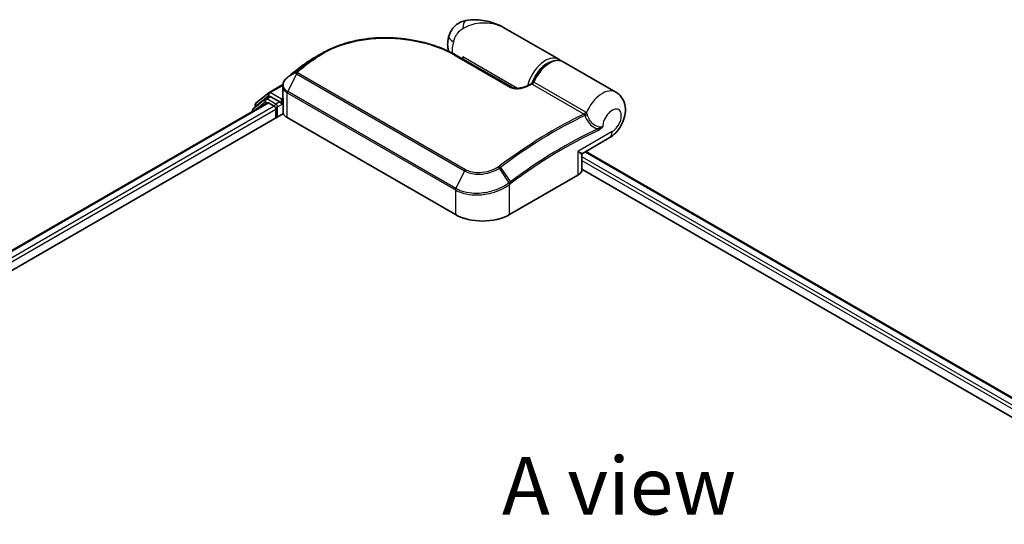
# Model space of a CAD drawing. Units: millimetres. Extents: x -1914 to 5369, y 28 to 1439.
# Drawn here: x -1722 to -1508, y 1031 to 1141 of the extents above; entities that cross this region are included whole.
import ezdxf

# ---------------------------------------------------------------- set-up
doc = ezdxf.new("R2010")
doc.units = ezdxf.units.MM
doc.header["$LTSCALE"] = 3.5
for name, color, linetype, lineweight in [('Symbol (ISO)', 7, 'Continuous', 18), ('Visible (ISO)', 7, 'Continuous', 35), ('Visible Narrow (ISO)', 7, 'Continuous', 25)]:
    doc.layers.add(name, color=color, linetype=linetype, lineweight=lineweight)
doc.styles.add('Note Text (TK)', font='MS PGothic.ttf')

msp = doc.modelspace()

# ---------------------------------------------------------------- linework, layer by layer
at = {"layer": 'Visible (ISO)'}
for p, q in [((-1604.8575, 1131.9542), (-1616.5041, 1138.6784)), ((-1627.1248, 1132.8053), (-1615.104, 1125.8651)), ((-1625.6875, 1131.9755), (-1625.6875, 1132.4818)), ((-1660.3789, 1130.7275), (-1660.4012, 1130.7106)), ((-1592.4831, 1124.8099), (-1603.9147, 1131.4099)), ((-1667.8448, 1124.7223), (-1664.8179, 1126.4699)), ((-1664.8476, 1123.7725), (-1664.8476, 1126.1333)), ((-1670.6674, 1122.4486), (-1667.9091, 1124.6781)), ((-1668.5509, 1123.3609), (-1667.7259, 1123.8372)), ((-1665.5212, 1122.6839), (-1667.4759, 1123.8124)), ((-1797.7024, 1047.7077), (-1668.1983, 1122.4769)), ((-1668.6152, 1123.3167), (-1671.2567, 1121.1817)), ((-1670.8531, 1121.5078), (-1670.8531, 1122.0598)), ((-1667.9483, 1122.4522), (-1666.6997, 1121.7313)), ((-1665.1676, 1122.4797), (-1665.1676, 1123.2962)), ((-1665.0796, 1122.2598), (-1665.0641, 1122.2508)), ((-1664.7908, 1120.3936), (-1664.7908, 1123.3697)), ((-1800.6964, 1041.6466), (-1664.734, 1120.1445)), ((-1671.4423, 1120.7928), (-1671.4423, 1120.604)), ((-1666.3462, 1121.1189), (-1666.3462, 1119.2137)), ((-1663.8713, 1119.2818), (-1627.3374, 1098.189)), ((-1599.5744, 1111.5703), (-1593.8998, 1114.8466)), ((-1599.8244, 1107.9869), (-1599.8244, 1111.1373)), ((-1599.0186, 1111.8912), (-1408.8606, 1002.1035)), ((-1615.5523, 1098.189), (-1600.7031, 1106.7622)), ((-1599.8244, 1108.0239), (-1412.5821, 999.9196))]:
    msp.add_line(p, q, dxfattribs=at)
for centre, start, end in [((-1667.5948, 1124.2893), 120, 128.948276), ((-1670.3531, 1122.0598), 128.948276, 180), ((-1668.3009, 1122.9279), 120, 128.948276), ((-1670.9423, 1120.7928), 128.948276, 180), ((-1599.3244, 1111.1373), 120, 180)]:
    msp.add_arc(centre, 0.5, start, end, dxfattribs=at)
for centre, major_axis, ratio, start_param, end_param in [((-1642.4475, 1117.0409), (-25.221, 0.7453), 0.75832719, 5.50764987, 5.52541659), ((-1659.7667, 1130.5586), (-0.2941, 0.4044), 0.47353549, 0, 0.00003524), ((-1662.914, 1125.3481), (-1.6967, -3.2424), 0.66465878, 4.13186431, 4.15186474), ((-1667.4759, 1123.4042), (-0.25, 0.433), 0.57735027, 5.49778714, 6.28318531), ((-1667.9483, 1122.0439), (-0.25, 0.433), 0.57735027, 5.49778714, 6.28318531), ((-1666.6997, 1121.323), (-0.25, 0.433), 0.57735027, 3.92699082, 5.49778714), ((-1664.8141, 1122.6839), (-0.25, -0.433), 0.57735027, 5.49778714, 7.06858347), ((-1663.1241, 1120.3936), (-1.6667, 0), 0.57735027, 0, 0.26179939), ((-1661.5143, 1120.6426), (-3.3333, 0), 0.57735027, 0.26179939, 0.78539816), ((-1602.8244, 1107.9869), (3, 0), 0.57735027, 5.49778714, 6.28318531), ((-1621.4449, 1101.591), (8.3333, 0), 0.57735027, 3.92699082, 5.49778714)]:
    msp.add_ellipse(centre, major_axis=major_axis, ratio=ratio, start_param=start_param, end_param=end_param, dxfattribs=at)
for points, knots in [([(-1616.5041, 1138.6784), (-1616.9898, 1138.9588), (-1617.4963, 1139.2159), (-1618.5439, 1139.6715), (-1619.0841, 1139.8698), (-1620.1956, 1140.1988), (-1620.772, 1140.3307), (-1621.9512, 1140.5126), (-1622.5534, 1140.5629), (-1623.7766, 1140.5643), (-1624.3983, 1140.5175), (-1625.0442, 1140.3974)], [-1.438558338, -1.438558338, -1.438558338, -1.438558338, -1.358863454, -1.358863454, -1.27916857, -1.27916857, -1.199473686, -1.199473686, -1.119778802, -1.119778802, -1.040083918, -1.040083918, -1.040083918, -1.040083918]), ([(-1625.0442, 1140.3974), (-1625.3949, 1140.3322), (-1625.7483, 1140.2258), (-1626.4363, 1139.9224), (-1626.7702, 1139.725), (-1627.3791, 1139.2531), (-1627.6529, 1138.9789), (-1628.1124, 1138.3986), (-1628.298, 1138.0935), (-1628.5866, 1137.5009), (-1628.6904, 1137.2142), (-1628.7666, 1136.9488)], [0, 0, 0, 0, 0.0207471, 0.0207471, 0.041494199, 0.041494199, 0.062241299, 0.062241299, 0.082988398, 0.082988398, 0.103735498, 0.103735498, 0.103735498, 0.103735498]), ([(-1656.396, 1133.2233), (-1655.9748, 1133.467), (-1655.5417, 1133.6987), (-1654.6537, 1134.137), (-1654.1988, 1134.3436), (-1653.2699, 1134.7309), (-1652.7957, 1134.9115), (-1651.8308, 1135.2463), (-1651.34, 1135.4004), (-1650.3443, 1135.6816), (-1649.8394, 1135.8088), (-1648.8182, 1136.0361), (-1648.302, 1136.1362), (-1647.2608, 1136.3094), (-1646.736, 1136.3825), (-1645.6805, 1136.502), (-1645.15, 1136.5483), (-1644.0858, 1136.6147), (-1643.5523, 1136.6348), (-1642.4851, 1136.6492), (-1641.9514, 1136.6436), (-1640.8865, 1136.6073), (-1640.3553, 1136.5767), (-1639.2982, 1136.4913), (-1638.7723, 1136.4365), (-1637.7284, 1136.3037), (-1637.2104, 1136.2257), (-1636.185, 1136.0474), (-1635.6776, 1135.9471), (-1634.6759, 1135.7252), (-1634.1816, 1135.6037), (-1633.2085, 1135.3403), (-1632.7297, 1135.1986), (-1631.7901, 1134.8959), (-1631.3293, 1134.735), (-1630.2025, 1134.3101), (-1629.5492, 1134.0348), (-1628.2956, 1133.4471), (-1627.6953, 1133.1347), (-1627.1248, 1132.8053)], [0.16071695, 0.16071695, 0.16071695, 0.16071695, 0.25533219, 0.25533219, 0.34994743, 0.34994743, 0.44456268, 0.44456268, 0.53917792, 0.53917792, 0.63379316, 0.63379316, 0.7284084, 0.7284084, 0.82302365, 0.82302365, 0.91763889, 0.91763889, 1.01225413, 1.01225413, 1.10686938, 1.10686938, 1.20148462, 1.20148462, 1.29609986, 1.29609986, 1.3907151, 1.3907151, 1.48533035, 1.48533035, 1.57994559, 1.57994559, 1.67456083, 1.67456083, 1.76917607, 1.76917607, 1.91109894, 1.91109894, 2.0530218, 2.0530218, 2.0530218, 2.0530218]), ([(-1628.8, 1133.6832), (-1628.8363, 1133.8017), (-1628.8672, 1133.9193), (-1628.9547, 1134.3061), (-1628.9906, 1134.5696), (-1629.0255, 1135.0811), (-1629.0244, 1135.3294), (-1628.9939, 1135.8125), (-1628.9644, 1136.0475), (-1628.8821, 1136.5062), (-1628.8294, 1136.73), (-1628.7666, 1136.9488)], [4.420482833, 4.420482833, 4.420482833, 4.420482833, 4.485505964, 4.485505964, 4.636761308, 4.636761308, 4.788016652, 4.788016652, 4.939271997, 4.939271997, 5.090527341, 5.090527341, 5.090527341, 5.090527341]), ([(-1658.021, 1132.2851), (-1658.1633, 1132.2031), (-1658.3044, 1132.1199), (-1658.5841, 1131.9508), (-1658.7227, 1131.8651), (-1658.9974, 1131.6912), (-1659.1334, 1131.603), (-1659.403, 1131.4242), (-1659.5364, 1131.3336), (-1659.8006, 1131.1501), (-1659.9314, 1131.0571), (-1660.0608, 1130.963)], [1.74052388, 1.74052388, 1.74052388, 1.74052388, 1.772483589, 1.772483589, 1.804443297, 1.804443297, 1.836403006, 1.836403006, 1.868362714, 1.868362714, 1.900322423, 1.900322423, 1.900322423, 1.900322423]), ([(-1660.4012, 1130.7106), (-1660.6018, 1130.5593), (-1660.8022, 1130.4071), (-1661.2029, 1130.1011), (-1661.4031, 1129.9473), (-1661.8032, 1129.6381), (-1662.0031, 1129.4827), (-1662.4026, 1129.1702), (-1662.6023, 1129.0131), (-1663.0013, 1128.6974), (-1663.2006, 1128.5387), (-1663.3998, 1128.3793)], [1.723091282, 1.723091282, 1.723091282, 1.723091282, 1.7308201131, 1.7308201131, 1.7385489441, 1.7385489441, 1.7462777751, 1.7462777751, 1.7540066061, 1.7540066061, 1.7617354371, 1.7617354371, 1.7617354371, 1.7617354371]), ([(-1610.5452, 1126.8773), (-1610.3211, 1127.4457), (-1610.0346, 1128.0048), (-1609.3657, 1129.0498), (-1608.9837, 1129.5355), (-1608.157, 1130.3885), (-1607.7121, 1130.7552), (-1606.7953, 1131.329), (-1606.3231, 1131.5357), (-1605.4046, 1131.7465), (-1604.9562, 1131.7567), (-1604.3194, 1131.605), (-1604.1088, 1131.522), (-1603.9147, 1131.4099)], [3.6742659, 3.6742659, 3.6742659, 3.6742659, 4.00617406, 4.00617406, 4.33747941, 4.33747941, 4.67040007, 4.67040007, 5.00501698, 5.00501698, 5.3273676, 5.3273676, 5.49778714, 5.49778714, 5.49778714, 5.49778714]), ([(-1663.8373, 1128.027), (-1663.9583, 1127.9265), (-1664.071, 1127.8196), (-1664.2772, 1127.5943), (-1664.3707, 1127.4759), (-1664.5356, 1127.2288), (-1664.6069, 1127.1001), (-1664.7239, 1126.8344), (-1664.7695, 1126.6973), (-1664.8314, 1126.4179), (-1664.8476, 1126.2755), (-1664.8476, 1126.1333)], [0, 0, 0, 0, 0.027206473, 0.027206473, 0.054412945, 0.054412945, 0.081619418, 0.081619418, 0.10882589, 0.10882589, 0.136032363, 0.136032363, 0.136032363, 0.136032363]), ([(-1663.3998, 1128.3793), (-1663.4256, 1128.3586), (-1663.4514, 1128.338), (-1663.5029, 1128.2966), (-1663.5287, 1128.276), (-1663.5801, 1128.2346), (-1663.6059, 1128.2139), (-1663.6573, 1128.1726), (-1663.683, 1128.1519), (-1663.7343, 1128.1106), (-1663.7599, 1128.09), (-1663.7855, 1128.0694)], [0, 0, 0, 0, 0.006652438, 0.006652438, 0.0133048759, 0.0133048759, 0.0199573139, 0.0199573139, 0.0266097519, 0.0266097519, 0.0332621899, 0.0332621899, 0.0332621899, 0.0332621899]), ([(-1615.104, 1125.8651), (-1615.0469, 1125.8321), (-1614.9771, 1125.7997), (-1614.8102, 1125.7393), (-1614.7111, 1125.712), (-1614.4766, 1125.6649), (-1614.3383, 1125.6477), (-1614.0113, 1125.6276), (-1613.8205, 1125.6305), (-1613.3833, 1125.6636), (-1613.1389, 1125.7022), (-1612.6754, 1125.8062), (-1612.4559, 1125.8719), (-1612.0975, 1126.0041), (-1611.9517, 1126.0668), (-1611.817, 1126.1335)], [0, 0, 0, 0, 0.021890728, 0.021890728, 0.045924318, 0.045924318, 0.075045808, 0.075045808, 0.113236679, 0.113236679, 0.163869888, 0.163869888, 0.214503098, 0.214503098, 0.253166048, 0.253166048, 0.253166048, 0.253166048]), ([(-1611.817, 1126.1335), (-1611.7462, 1126.1685), (-1611.6755, 1126.2034), (-1611.534, 1126.273), (-1611.4633, 1126.3077), (-1611.3218, 1126.3768), (-1611.2511, 1126.4113), (-1611.1097, 1126.4799), (-1611.039, 1126.5142), (-1610.8976, 1126.5824), (-1610.8269, 1126.6164), (-1610.7562, 1126.6503)], [4.7836768372, 4.7836768372, 4.7836768372, 4.7836768372, 4.7863106768, 4.7863106768, 4.7889445163, 4.7889445163, 4.7915783559, 4.7915783559, 4.7942121954, 4.7942121954, 4.796846035, 4.796846035, 4.796846035, 4.796846035]), ([(-1610.7562, 1126.6503), (-1610.7393, 1126.6584), (-1610.7219, 1126.6682), (-1610.6872, 1126.6914), (-1610.67, 1126.7048), (-1610.6374, 1126.7348), (-1610.622, 1126.7513), (-1610.5943, 1126.7861), (-1610.5819, 1126.8043), (-1610.5609, 1126.8411), (-1610.5522, 1126.8595), (-1610.5452, 1126.8773)], [0.0454248603, 0.0454248603, 0.0454248603, 0.0454248603, 0.0480589824, 0.0480589824, 0.0506931046, 0.0506931046, 0.0533272267, 0.0533272267, 0.0559613489, 0.0559613489, 0.058595471, 0.058595471, 0.058595471, 0.058595471]), ([(-1664.8476, 1123.7725), (-1664.8476, 1123.744), (-1664.8467, 1123.7156), (-1664.8434, 1123.6587), (-1664.8409, 1123.6304), (-1664.8342, 1123.5739), (-1664.83, 1123.5457), (-1664.82, 1123.4897), (-1664.8142, 1123.4618), (-1664.801, 1123.4064), (-1664.7937, 1123.3789), (-1664.7855, 1123.3516)], [2.35619449, 2.35619449, 2.35619449, 2.35619449, 2.390330078, 2.390330078, 2.424465666, 2.424465666, 2.458601254, 2.458601254, 2.492736841, 2.492736841, 2.526872429, 2.526872429, 2.526872429, 2.526872429]), ([(-1593.8998, 1114.8466), (-1593.3651, 1115.1553), (-1592.908, 1115.5311), (-1592.0572, 1116.4115), (-1591.6768, 1116.9274), (-1591.0479, 1118.0318), (-1590.799, 1118.6195), (-1590.4599, 1119.8602), (-1590.3669, 1120.514), (-1590.4363, 1121.8127), (-1590.5659, 1122.4559), (-1591.1062, 1123.5378), (-1591.4205, 1123.9738), (-1592.0302, 1124.516), (-1592.2496, 1124.6751), (-1592.4831, 1124.8099)], [4.71238898, 4.71238898, 4.71238898, 4.71238898, 5.08951834, 5.08951834, 5.50808906, 5.50808906, 5.9246598, 5.9246598, 6.34296766, 6.34296766, 6.70402302, 6.70402302, 6.95016639, 6.95016639, 7.06858347, 7.06858347, 7.06858347, 7.06858347]), ([(-1665.5212, 1122.6839), (-1665.4765, 1122.658), (-1665.4292, 1122.6199), (-1665.3392, 1122.5293), (-1665.2961, 1122.4769), (-1665.2346, 1122.4038), (-1665.2119, 1122.377), (-1665.1666, 1122.3284), (-1665.1439, 1122.3067), (-1665.1087, 1122.2783), (-1665.0942, 1122.2683), (-1665.0796, 1122.2598)], [0.1851472285, 0.1851472285, 0.1851472285, 0.1851472285, 0.1965284229, 0.1965284229, 0.2079096173, 0.2079096173, 0.2138595936, 0.2138595936, 0.2198095698, 0.2198095698, 0.2238749427, 0.2238749427, 0.2238749427, 0.2238749427]), ([(-1664.734, 1123.2744), (-1664.7349, 1123.2752), (-1664.7357, 1123.276), (-1664.7613, 1123.3005), (-1664.7777, 1123.3255), (-1664.7855, 1123.3516)], [-0.0006324539, -0.0006324539, -0.0006324539, -0.0006324539, 0, 0, 0.0189181474, 0.0189181474, 0.0189181474, 0.0189181474])]:
    msp.add_open_spline(points, degree=3, knots=knots, dxfattribs=at)
for points in [[(-1658.021, 1132.2851), (-1657.4785, 1132.5977), (-1656.9368, 1132.9105), (-1656.396, 1133.2233)], [(-1604.8575, 1131.9542), (-1604.6992, 1131.8628), (-1604.552, 1131.7523), (-1604.4188, 1131.6254)]]:
    msp.add_open_spline(points, degree=3, dxfattribs=at)
at = {"layer": 'Visible Narrow (ISO)'}
for p, q in [((-1627.3594, 1132.789), (-1615.3386, 1125.8488)), ((-1613.8271, 1125.6342), (-1625.6875, 1132.4818)), ((-1658.7414, 1131.6484), (-1660.3657, 1130.7361)), ((-1660.0496, 1130.9702), (-1658.4206, 1131.8894)), ((-1661.8763, 1128.7674), (-1663.7923, 1124.9341)), ((-1661.8988, 1129.1859), (-1663.7701, 1128.0797)), ((-1663.3848, 1128.3893), (-1661.8339, 1129.2446)), ((-1661.8763, 1128.7674), (-1625.3424, 1107.6746)), ((-1625.1356, 1107.9375), (-1661.6695, 1129.0303)), ((-1667.5948, 1124.6975), (-1664.8413, 1126.2872)), ((-1610.6218, 1126.5699), (-1599.3367, 1120.0544)), ((-1599.0104, 1120.428), (-1610.2955, 1126.9435)), ((-1670.7066, 1121.8556), (-1667.9483, 1124.0852)), ((-1668.3009, 1123.3361), (-1667.4759, 1123.8124)), ((-1667.9483, 1124.0852), (-1667.4759, 1123.8124)), ((-1665.1676, 1123.2962), (-1667.5948, 1124.6975)), ((-1664.821, 1123.4963), (-1665.1676, 1123.2962)), ((-1663.8713, 1119.2818), (-1663.8713, 1124.6313)), ((-1663.8713, 1124.6313), (-1627.3374, 1103.5385)), ((-1627.2584, 1103.8413), (-1663.7923, 1124.9341)), ((-1797.556, 1047.6232), (-1667.9483, 1122.4522)), ((-1666.6997, 1121.7313), (-1796.3276, 1046.8906)), ((-1670.8634, 1120.9382), (-1668.6544, 1122.7238)), ((-1670.7066, 1121.6262), (-1670.7066, 1121.8556)), ((-1668.6544, 1122.7238), (-1668.2126, 1122.4687)), ((-1666.3462, 1122.2076), (-1668.3009, 1123.3361)), ((-1665.5212, 1122.6839), (-1666.3462, 1122.2076)), ((-1665.9926, 1121.5952), (-1664.8141, 1122.2756)), ((-1665.9926, 1119.4179), (-1665.9926, 1121.5952)), ((-1665.1676, 1122.4797), (-1664.7908, 1122.6973)), ((-1664.734, 1120.1445), (-1664.734, 1123.2744)), ((-1795.9824, 1046.2734), (-1666.3462, 1121.1189)), ((-1593.2785, 1116.2199), (-1600.7031, 1111.9333)), ((-1600.7031, 1111.9333), (-1600.7031, 1106.7622)), ((-1410.2556, 1001.298), (-1599.8244, 1110.7456)), ((-1599.165, 1111.8067), (-1409.007, 1002.0189)), ((-1599.8244, 1109.9291), (-1410.9607, 1000.8886)), ((-1625.3424, 1107.6746), (-1627.2584, 1103.8413)), ((-1615.6663, 1105.0932), (-1617.7717, 1108.2978)), ((-1617.555, 1108.4519), (-1615.3613, 1105.3214)), ((-1615.5523, 1098.189), (-1615.5523, 1104.7483)), ((-1627.3374, 1103.5385), (-1627.3374, 1098.189))]:
    msp.add_line(p, q, dxfattribs=at)
for centre, major_axis, ratio, start_param, end_param in [((-1624.4351, 1137.1202), (-0.6091, 3.2772), 0.34598048, 0, 1.01850886), ((-1625.5626, 1136.0292), (-3.204, 0.9196), 0.32341, 0, 0.91455925), ((-1623.9197, 1136.2241), (2.9167, 5.0518), 0.57735027, 1.97805613, 2.47540995), ((-1627.3748, 1132.3723), (0.25, 0.433), 0.57735027, 0, 0.7418614), ((-1607.7741, 1126.9024), (2.9167, 5.0518), 0.57735027, 0, 2.02401446), ((-1648.4471, 1047.7785), (55.6566, 96.4), 0.57735027, 0.93769312, 0.97633727), ((-1646.5329, 1046.6734), (-57.0101, -98.7444), 0.57735027, 4.07899983, 4.11792993), ((-1646.2829, 1046.529), (57.0833, 98.8712), 0.57735027, 0.93740718, 0.97633727), ((-1660.1, 1130.3115), (-0.3012, 0.3991), 0.48307971, 6.21780025, 6.28318531), ((-1660.0779, 1130.3282), (-0.301, 0.3992), 0.48170438, 6.21796856, 6.28318531), ((-1659.7667, 1130.5586), (-0.2941, 0.4044), 0.47353549, 6.22704829, 6.28318531), ((-1658.4535, 1131.2406), (-0.3011, 0.3992), 0.48326791, 5.43250614, 6.21790431), ((-1658.1338, 1131.4808), (-0.2996, 0.4003), 0.48542796, 5.43432521, 6.2203758), ((-1607.4206, 1126.6983), (2.6667, 4.6188), 0.57735027, 0.50096884, 1.90874415), ((-1606.8313, 1126.3581), (2.9167, 5.0518), 0.57735027, 0, 1.7823899), ((-1663.5177, 1127.6425), (-0.3196, 0.3845), 0.43995393, 6.19243368, 6.28318531), ((-1663.472, 1127.6798), (-0.3134, 0.3896), 0.45498339, 6.20196926, 6.28318531), ((-1663.0873, 1127.9889), (-0.3125, 0.3903), 0.45728764, 6.20432594, 6.28318531), ((-1661.5745, 1128.8101), (-0.3539, 0.3532), 0.5249955, 5.36411015, 6.14204776), ((-1661.6017, 1128.6688), (-0.25, -0.433), 0.57735027, 4.11988868, 4.81620296), ((-1661.5364, 1128.8442), (-0.3125, 0.3903), 0.45728764, 5.41892778, 6.20432594), ((-1615.354, 1125.4321), (0.25, 0.433), 0.57735027, 0, 0.7418614), ((-1611.5952, 1125.6853), (-0.2218, 0.4481), 0.61700707, 5.53606464, 6.28318531), ((-1617.3201, 1029.8074), (57.0833, 98.8712), 0.57735027, 0.70232881, 0.71411031), ((-1610.5924, 1126.9937), (-0.25, -0.433), 0.57735027, 0.70232881, 1.7823899), ((-1667.5948, 1124.2893), (-0.3143, 0.3889), 0.8131434, 0, 1.4434523), ((-1667.5948, 1124.2893), (-0.25, -0.433), 0.57735027, 3.92699082, 5.49778714), ((-1667.5948, 1124.2893), (-0.25, 0.433), 0.57735027, 5.49778714, 6.28318531), ((-1661.5143, 1123.7725), (-3.3333, 0), 0.57735027, 0, 0.26179939), ((-1663.5177, 1124.8355), (0.25, 0.433), 0.57735027, 1.67461031, 2.35619449), ((-1595.3998, 1119.7581), (2.9167, 5.0518), 0.57735027, 0, 1.78626748), ((-1670.3531, 1122.0598), (-0.5, 0), 0.57735027, 0, 0.78539816), ((-1670.3531, 1122.0598), (-0.3143, 0.3889), 0.8131434, 0, 1.4434523), ((-1668.3009, 1122.9279), (-0.3143, 0.3889), 0.8131434, 0, 1.4434523), ((-1668.3009, 1122.9279), (-0.25, -0.433), 0.57735027, 3.92699082, 5.49778714), ((-1668.3009, 1122.9279), (-0.25, 0.433), 0.57735027, 5.49778714, 6.28318531), ((-1666.3462, 1121.7993), (-0.25, -0.433), 0.57735027, 3.92699082, 5.20400801), ((-1666.3462, 1121.7993), (0.5, 0), 0.57735027, 4.4332722, 5.49778714), ((-1666.3462, 1121.7993), (-0.25, 0.433), 0.57735027, 3.92699082, 5.49778714), ((-1593.2785, 1118.5333), (1.4167, 2.4537), 0.57735027, 3.92699082, 8.67755705), ((-1670.9423, 1120.7928), (-0.5, 0), 0.57735027, 0, 0.53825137), ((-1670.9423, 1120.7928), (-0.3143, 0.3889), 0.8131434, 0, 1.26886792), ((-1606.035, 1023.2919), (-57.0833, -98.8712), 0.57735027, 3.84392146, 4.07349979), ((-1605.785, 1023.1476), (57.0101, 98.7444), 0.57735027, 0.70326637, 0.93190714), ((-1599.3073, 1120.4782), (-0.25, -0.433), 0.57735027, 0.70232881, 1.7823899), ((-1599.1703, 1120.3714), (-0.3564, -0.3507), 0.52079954, 0.83994144, 1.93522527), ((-1598.9001, 1119.9049), (-0.477, -0.1498), 0.16912075, 0.9158023, 2.07425661), ((-1603.8708, 1022.0424), (-55.6566, -96.4), 0.57735027, 3.83182219, 4.07349979), ((-1603.7672, 1021.9826), (55.4798, 96.0938), 0.57735027, 0.69022953, 0.93190714), ((-1596.6651, 1116.6794), (-0.2116, 0.453), 0.62960042, 3.9793254, 4.76472358), ((-1595.3998, 1117.4447), (1.5, -2.5981), 0.57735027, 0, 0.78539816), ((-1602.8244, 1113.1581), (3.2579, -1.5797), 0.06606112, 5.45303523, 6.2384334), ((-1602.8244, 1113.1581), (-2.997, 2.0316), 0.06606112, 3.18634456, 3.97174273), ((-1617.9714, 1108.1863), (0.2832, -0.4121), 0.45597844, 1.52830839, 2.31174583), ((-1617.7685, 1108.3317), (0.2994, -0.4004), 0.48688026, 1.50752963, 2.29292779), ((-1625.0679, 1107.5759), (-0.25, -0.433), 0.57735027, 4.11988868, 4.81620296), ((-1615.9059, 1104.9524), (-0.3027, 0.398), 0.47979182, 3.8598018, 4.64697678), ((-1615.878, 1104.9735), (0.3011, -0.3992), 0.48328426, 0.72012621, 1.50689417), ((-1615.5748, 1105.2012), (-0.2994, 0.4004), 0.48688026, 3.86372412, 4.64912228), ((-1626.9839, 1103.7426), (0.25, 0.433), 0.57735027, 1.67461031, 2.35619449)]:
    msp.add_ellipse(centre, major_axis=major_axis, ratio=ratio, start_param=start_param, end_param=end_param, dxfattribs=at)
for points, knots in [([(-1627.7531, 1135.7693), (-1627.6737, 1136.046), (-1627.5747, 1136.3224), (-1627.2815, 1136.9781), (-1627.0636, 1137.3475), (-1626.6072, 1137.938), (-1626.3784, 1138.1724), (-1626.0045, 1138.4783), (-1625.8603, 1138.5782), (-1625.7199, 1138.6601)], [-0.103735498, -0.103735498, -0.103735498, -0.103735498, -0.080268089, -0.080268089, -0.046429247, -0.046429247, -0.017857403, -0.017857403, 0, 0, 0, 0]), ([(-1625.7199, 1138.6601), (-1624.558, 1139.3381), (-1623.3242, 1139.712), (-1621.3225, 1139.9403), (-1620.5379, 1139.9244), (-1619.7923, 1139.8185), (-1618.9918, 1139.7047), (-1618.2224, 1139.4857), (-1617.1572, 1139.0304), (-1616.8253, 1138.8638), (-1616.5053, 1138.6791)], [1.040083918, 1.040083918, 1.040083918, 1.040083918, 1.18712019, 1.18712019, 1.284415628, 1.284415628, 1.284415628, 1.388876366, 1.388876366, 1.438558338, 1.438558338, 1.438558338, 1.438558338]), ([(-1658.1859, 1131.8545), (-1657.1893, 1132.6002), (-1656.0935, 1133.2701), (-1653.0375, 1134.7813), (-1650.9529, 1135.4818), (-1646.0801, 1136.4849), (-1643.2428, 1136.6586), (-1637.4543, 1136.3012), (-1634.5158, 1135.7129), (-1630.2394, 1134.2546), (-1628.7099, 1133.5687), (-1627.3594, 1132.789)], [0.00000222, 0.00000222, 0.00000222, 0.00000222, 0.25514368, 0.25514368, 0.66337358, 0.66337358, 1.16534336, 1.16534336, 1.70924797, 1.70924797, 2.0530218, 2.0530218, 2.0530218, 2.0530218]), ([(-1660.388, 1130.7193), (-1660.3843, 1130.7221), (-1660.3806, 1130.7249), (-1660.3731, 1130.7305), (-1660.3694, 1130.7333), (-1660.3657, 1130.7361)], [-0.00190365346, -0.00190365346, -0.00190365346, -0.00190365346, -0.00095182673, -0.00095182673, 0, 0, 0, 0]), ([(-1660.3657, 1130.7361), (-1660.3135, 1130.7755), (-1660.261, 1130.8147), (-1660.1556, 1130.8927), (-1660.1027, 1130.9315), (-1660.0496, 1130.9702)], [-0.0264409742, -0.0264409742, -0.0264409742, -0.0264409742, -0.0132211098, -0.0132211098, 0, 0, 0, 0]), ([(-1658.4206, 1131.8894), (-1658.474, 1131.8494), (-1658.5275, 1131.8093), (-1658.6345, 1131.729), (-1658.6879, 1131.6887), (-1658.7414, 1131.6484)], [-0.0274275021, -0.0274275021, -0.0274275021, -0.0274275021, -0.013713761, -0.013713761, 0, 0, 0, 0]), ([(-1658.507, 1131.6132), (-1658.4536, 1131.6535), (-1658.4001, 1131.6938), (-1658.293, 1131.7742), (-1658.2395, 1131.8144), (-1658.1859, 1131.8545)], [0, 0, 0, 0, 0.013713761, 0.013713761, 0.0274275021, 0.0274275021, 0.0274275021, 0.0274275021]), ([(-1663.7923, 1124.9341), (-1664.0109, 1125.0604), (-1664.1974, 1125.2124), (-1664.5782, 1125.6573), (-1664.7085, 1125.98), (-1664.7436, 1126.7557), (-1664.568, 1127.2177), (-1664.1121, 1127.7722), (-1663.9747, 1127.9097), (-1663.8207, 1128.0382)], [-0.270070328, -0.270070328, -0.270070328, -0.270070328, -0.220119373, -0.220119373, -0.140197846, -0.140197846, -0.03629986, -0.03629986, 0, 0, 0, 0]), ([(-1663.8207, 1128.0382), (-1663.8123, 1128.0452), (-1663.8039, 1128.0521), (-1663.787, 1128.066), (-1663.7785, 1128.0728), (-1663.7701, 1128.0797)], [-0.00396002175, -0.00396002175, -0.00396002175, -0.00396002175, -0.00198001088, -0.00198001088, 0, 0, 0, 0]), ([(-1663.7701, 1128.0797), (-1663.7049, 1128.1322), (-1663.6395, 1128.1848), (-1663.511, 1128.2881), (-1663.4479, 1128.3388), (-1663.3848, 1128.3893)], [-0.0332621899, -0.0332621899, -0.0332621899, -0.0332621899, -0.0162975222, -0.0162975222, 0, 0, 0, 0]), ([(-1661.8988, 1129.1859), (-1661.9163, 1129.1679), (-1661.9318, 1129.1492), (-1661.9603, 1129.108), (-1661.9727, 1129.0855), (-1661.9883, 1129.0469), (-1661.9933, 1129.0311), (-1662.0001, 1128.9985), (-1662.002, 1128.9817), (-1662.0017, 1128.9456), (-1661.9994, 1128.9261), (-1661.9886, 1128.8906), (-1661.9826, 1128.8759), (-1661.964, 1128.8441), (-1661.952, 1128.827), (-1661.9165, 1128.7941), (-1661.8981, 1128.78), (-1661.8763, 1128.7674)], [-0.0130654112, -0.0130654112, -0.0130654112, -0.0130654112, -0.0107477423, -0.0107477423, -0.0081464265, -0.0081464265, -0.0064460604, -0.0064460604, -0.0047560594, -0.0047560594, -0.0029607108, -0.0029607108, -0.0018023656, -0.0018023656, -0.0006932175, -0.0006932175, 0, 0, 0, 0]), ([(-1661.8339, 1129.2446), (-1661.8459, 1129.2349), (-1661.8573, 1129.2252), (-1661.879, 1129.2056), (-1661.8893, 1129.1957), (-1661.8988, 1129.1859)], [-0.00352248536, -0.00352248536, -0.00352248536, -0.00352248536, -0.00176124268, -0.00176124268, 0, 0, 0, 0]), ([(-1661.6695, 1129.0303), (-1661.6722, 1129.0319), (-1661.6746, 1129.0337), (-1661.6799, 1129.039), (-1661.6824, 1129.0427), (-1661.6863, 1129.0505), (-1661.6877, 1129.0547), (-1661.6902, 1129.0657), (-1661.6906, 1129.0725), (-1661.6898, 1129.0859), (-1661.6887, 1129.0925), (-1661.6852, 1129.1056), (-1661.6828, 1129.1121), (-1661.6754, 1129.1285), (-1661.6696, 1129.1382), (-1661.6566, 1129.1561), (-1661.6495, 1129.1643), (-1661.6417, 1129.1721)], [0, 0, 0, 0, 0.0006932175, 0.0006932175, 0.0018023656, 0.0018023656, 0.0029607108, 0.0029607108, 0.0047560594, 0.0047560594, 0.0064460604, 0.0064460604, 0.0081464265, 0.0081464265, 0.0107477423, 0.0107477423, 0.0130654112, 0.0130654112, 0.0130654112, 0.0130654112]), ([(-1661.6417, 1129.1721), (-1661.6358, 1129.178), (-1661.6297, 1129.1838), (-1661.6169, 1129.1952), (-1661.6103, 1129.2008), (-1661.6035, 1129.2063)], [0, 0, 0, 0, 0.00176124268, 0.00176124268, 0.00352248536, 0.00352248536, 0.00352248536, 0.00352248536]), ([(-1664.8476, 1126.1333), (-1664.8476, 1126.115), (-1664.8473, 1126.0967), (-1664.8341, 1125.728), (-1664.6989, 1125.391), (-1664.2988, 1124.9246), (-1664.1021, 1124.7646), (-1663.8713, 1124.6313)], [0.136032363, 0.136032363, 0.136032363, 0.136032363, 0.140197846, 0.140197846, 0.220119373, 0.220119373, 0.270070328, 0.270070328, 0.270070328, 0.270070328]), ([(-1615.3386, 1125.8488), (-1615.2694, 1125.8088), (-1615.1933, 1125.7724), (-1614.9819, 1125.6886), (-1614.8386, 1125.6478), (-1614.4947, 1125.5789), (-1614.2903, 1125.558), (-1613.854, 1125.5447), (-1613.622, 1125.5563), (-1613.0472, 1125.6202), (-1612.7141, 1125.6912), (-1612.1021, 1125.8724), (-1611.8219, 1125.9824), (-1611.57, 1126.1071)], [0, 0, 0, 0, 0.017629961, 0.017629961, 0.045837897, 0.045837897, 0.082508215, 0.082508215, 0.124248398, 0.124248398, 0.189170086, 0.189170086, 0.253166048, 0.253166048, 0.253166048, 0.253166048]), ([(-1610.7562, 1126.6503), (-1610.7573, 1126.6498), (-1610.75, 1126.6449), (-1610.7202, 1126.627), (-1610.7007, 1126.6156), (-1610.6595, 1126.5917), (-1610.6415, 1126.5813), (-1610.6218, 1126.5699)], [-0.0454248603, -0.0454248603, -0.0454248603, -0.0454248603, -0.0260720159, -0.0260720159, -0.0100276984, -0.0100276984, 0, 0, 0, 0]), ([(-1610.2955, 1126.9435), (-1610.3152, 1126.9549), (-1610.3347, 1126.9637), (-1610.3833, 1126.9796), (-1610.411, 1126.9822), (-1610.468, 1126.9727), (-1610.4949, 1126.9558), (-1610.5275, 1126.915), (-1610.5372, 1126.8974), (-1610.5451, 1126.8774)], [0, 0, 0, 0, 0.0100276984, 0.0100276984, 0.0260720159, 0.0260720159, 0.0469296287, 0.0469296287, 0.058595471, 0.058595471, 0.058595471, 0.058595471]), ([(-1599.3367, 1120.0544), (-1599.3243, 1120.0473), (-1599.3128, 1120.0391), (-1599.2912, 1120.0206), (-1599.2813, 1120.0103), (-1599.2722, 1119.9991)], [0, 0, 0, 0, 0.0062711255, 0.0062711255, 0.0125422509, 0.0125422509, 0.0125422509, 0.0125422509]), ([(-1599.2722, 1119.9991), (-1599.2507, 1119.9726), (-1599.2317, 1119.9418), (-1599.1943, 1119.8604), (-1599.1787, 1119.8069), (-1599.1706, 1119.7497)], [-0.0350983256, -0.0350983256, -0.0350983256, -0.0350983256, -0.0203174121, -0.0203174121, 0, 0, 0, 0]), ([(-1599.1706, 1119.7497), (-1599.0946, 1119.5082), (-1599, 1119.2699), (-1598.707, 1118.6706), (-1598.4802, 1118.3218), (-1597.8709, 1117.6129), (-1597.4611, 1117.2816), (-1596.8174, 1116.9611), (-1596.6039, 1116.8836), (-1596.3913, 1116.8362)], [0, 0, 0, 0, 0.046242434, 0.046242434, 0.120230328, 0.120230328, 0.21641459, 0.21641459, 0.262271201, 0.262271201, 0.262271201, 0.262271201]), ([(-1598.8726, 1120.323), (-1598.8937, 1120.3436), (-1598.9158, 1120.3627), (-1598.9618, 1120.3979), (-1598.9858, 1120.4138), (-1599.0104, 1120.428)], [-0.0125422509, -0.0125422509, -0.0125422509, -0.0125422509, -0.0062711255, -0.0062711255, 0, 0, 0, 0]), ([(-1598.6477, 1119.9065), (-1598.6744, 1120.0022), (-1598.7122, 1120.0918), (-1598.7925, 1120.2277), (-1598.8309, 1120.279), (-1598.8726, 1120.323)], [0, 0, 0, 0, 0.0203174121, 0.0203174121, 0.0350983256, 0.0350983256, 0.0350983256, 0.0350983256]), ([(-1595.2805, 1117.2892), (-1595.3175, 1117.2735), (-1595.3559, 1117.2594), (-1595.832, 1117.1099), (-1596.3587, 1117.2041), (-1597.2147, 1117.6726), (-1597.563, 1117.9755), (-1598.0774, 1118.6183), (-1598.2674, 1118.9332), (-1598.5096, 1119.4739), (-1598.5869, 1119.6886), (-1598.6477, 1119.9065)], [-0.352572951, -0.352572951, -0.352572951, -0.352572951, -0.341454131, -0.341454131, -0.21641459, -0.21641459, -0.120230328, -0.120230328, -0.046242434, -0.046242434, 0, 0, 0, 0]), ([(-1595.2805, 1117.2892), (-1595.4638, 1117.1519), (-1595.6556, 1117.0493), (-1596.0292, 1116.9029), (-1596.2148, 1116.8573), (-1596.3913, 1116.8362)], [-0.0897837644, -0.0897837644, -0.0897837644, -0.0897837644, -0.0447458906, -0.0447458906, 0, 0, 0, 0]), ([(-1596.3115, 1116.4753), (-1596.1365, 1116.557), (-1595.9576, 1116.6701), (-1595.6107, 1116.9445), (-1595.4398, 1117.1084), (-1595.2805, 1117.2892)], [0, 0, 0, 0, 0.0447458906, 0.0447458906, 0.0897837644, 0.0897837644, 0.0897837644, 0.0897837644]), ([(-1618.0239, 1108.5597), (-1618.2823, 1108.3821), (-1618.564, 1108.2185), (-1619.3424, 1107.8376), (-1619.8667, 1107.6474), (-1621.118, 1107.3353), (-1621.8588, 1107.2518), (-1623.5326, 1107.3054), (-1624.4388, 1107.5352), (-1625.1356, 1107.9375)], [0, 0, 0, 0, 0.063138437, 0.063138437, 0.164159936, 0.164159936, 0.295487885, 0.295487885, 0.472872473, 0.472872473, 0.472872473, 0.472872473]), ([(-1617.8201, 1108.7058), (-1617.8531, 1108.6811), (-1617.8865, 1108.6567), (-1617.9544, 1108.6079), (-1617.989, 1108.5837), (-1618.0239, 1108.5597)], [0, 0, 0, 0, 0.0084562629, 0.0084562629, 0.0169910591, 0.0169910591, 0.0169910591, 0.0169910591]), ([(-1625.3424, 1107.6746), (-1624.6004, 1107.2462), (-1623.6373, 1106.9989), (-1621.8588, 1106.9333), (-1621.0715, 1107.0175), (-1619.7395, 1107.3407), (-1619.1806, 1107.5391), (-1618.3494, 1107.9385), (-1618.0482, 1108.1106), (-1617.7717, 1108.2978)], [-0.472872473, -0.472872473, -0.472872473, -0.472872473, -0.295487885, -0.295487885, -0.164159936, -0.164159936, -0.063138437, -0.063138437, 0, 0, 0, 0]), ([(-1617.7717, 1108.2978), (-1617.7344, 1108.323), (-1617.6977, 1108.3485), (-1617.6255, 1108.3998), (-1617.59, 1108.4257), (-1617.555, 1108.4519)], [-0.0169910591, -0.0169910591, -0.0169910591, -0.0169910591, -0.0084562629, -0.0084562629, 0, 0, 0, 0]), ([(-1627.3374, 1103.5385), (-1626.9557, 1103.3181), (-1626.5368, 1103.128), (-1625.3724, 1102.7212), (-1624.5818, 1102.558), (-1622.683, 1102.3951), (-1621.5515, 1102.4598), (-1619.0177, 1102.9389), (-1617.638, 1103.4525), (-1616.1529, 1104.3249), (-1615.842, 1104.5312), (-1615.5523, 1104.7483)], [0, 0, 0, 0, 0.0913307, 0.0913307, 0.23745982, 0.23745982, 0.427427676, 0.427427676, 0.674385889, 0.674385889, 0.744570863, 0.744570863, 0.744570863, 0.744570863]), ([(-1615.6955, 1105.0713), (-1615.9818, 1104.8562), (-1616.2888, 1104.6518), (-1617.7538, 1103.787), (-1619.1107, 1103.2773), (-1621.5964, 1102.7982), (-1622.7045, 1102.7311), (-1624.5629, 1102.8855), (-1625.3362, 1103.0435), (-1626.4752, 1103.4399), (-1626.885, 1103.6257), (-1627.2584, 1103.8413)], [-0.744570863, -0.744570863, -0.744570863, -0.744570863, -0.674385889, -0.674385889, -0.427427676, -0.427427676, -0.23745982, -0.23745982, -0.0913307, -0.0913307, 0, 0, 0, 0]), ([(-1615.6663, 1105.0932), (-1615.6711, 1105.0896), (-1615.676, 1105.0859), (-1615.6858, 1105.0786), (-1615.6907, 1105.075), (-1615.6955, 1105.0713)], [-0.00239156609, -0.00239156609, -0.00239156609, -0.00239156609, -0.00119578305, -0.00119578305, 0, 0, 0, 0]), ([(-1615.3613, 1105.3214), (-1615.4121, 1105.2834), (-1615.4629, 1105.2454), (-1615.5646, 1105.1694), (-1615.6154, 1105.1313), (-1615.6663, 1105.0932)], [-0.0260179003, -0.0260179003, -0.0260179003, -0.0260179003, -0.0130089502, -0.0130089502, 0, 0, 0, 0]), ([(-1615.5523, 1104.7483), (-1615.5477, 1104.7518), (-1615.543, 1104.7553), (-1615.5338, 1104.7624), (-1615.5291, 1104.7659), (-1615.5245, 1104.7694)], [0, 0, 0, 0, 0.00119578305, 0.00119578305, 0.00239156609, 0.00239156609, 0.00239156609, 0.00239156609]), ([(-1615.5245, 1104.7694), (-1615.474, 1104.8075), (-1615.4234, 1104.8455), (-1615.3224, 1104.9214), (-1615.2718, 1104.9593), (-1615.2213, 1104.9971)], [0, 0, 0, 0, 0.0130089502, 0.0130089502, 0.0260179003, 0.0260179003, 0.0260179003, 0.0260179003])]:
    msp.add_open_spline(points, degree=3, knots=knots, dxfattribs=at)
for points in [[(-1660.0496, 1130.9702), (-1659.4068, 1131.4377), (-1658.7288, 1131.8762), (-1658.0202, 1132.2839)], [(-1656.3959, 1133.2233), (-1657.1077, 1132.8114), (-1657.7842, 1132.3657), (-1658.4206, 1131.8894)]]:
    msp.add_open_spline(points, degree=3, dxfattribs=at)

# ---------------------------------------------------------------- texts
at = {"layer": 'Symbol (ISO)', "color": 7, "insert": (-1617.2003, 1039.2132), "char_height": 12.5, "attachment_point": 4, "line_spacing_factor": 1.5, "style": 'Note Text (TK)'}
msp.add_mtext('\\fＭＳ Ｐゴシック|b0|i0;A view', dxfattribs=at)

doc.saveas('drawing.dxf')
